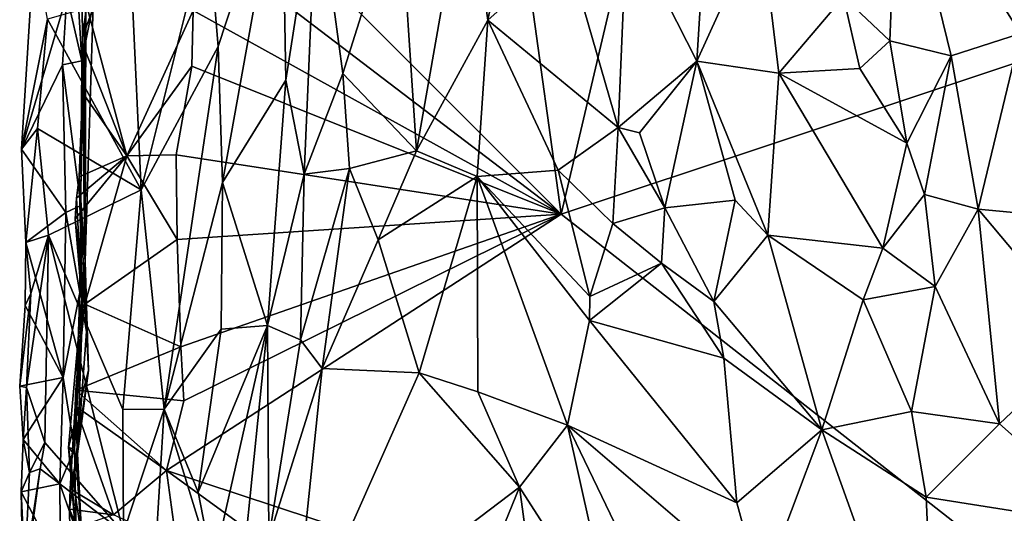
# Model space of a CAD drawing. Units: metres. Extents: x 29 to 30.2, y -12.5 to 12.2.
# Drawn here: x 29 to 29.5, y -10.7 to -10.4 of the extents above; entities that cross this region are included whole.
import ezdxf

# ---------------------------------------------------------------- set-up
doc = ezdxf.new("R2010")
doc.units = ezdxf.units.M

msp = doc.modelspace()

# ---------------------------------------------------------------- linework, layer by layer
at = {"layer": '1'}
for points in [[(29.13393, -10.33336, -1.60778), (29.26906, -10.16504, -1.59855), (29.31776, -10.51741, -1.59408)], [(29.26906, -10.16504, -1.59855), (29.38215, -10.24336, -1.58962), (29.31776, -10.51741, -1.59408)], [(29.31776, -10.51741, -1.59408), (29.38215, -10.24336, -1.58962), (29.6384, -10.41065, -1.57383)], [(29.27007, -10.34329, -1.38312), (29.28091, -10.41979, -1.37981), (29.30736, -10.29036, -1.38349)], [(29.30736, -10.29036, -1.38349), (29.28091, -10.41979, -1.37981), (29.32057, -10.38422, -1.38397)], [(29.35081, -10.37103, -1.36947), (29.38598, -10.44041, -1.36027), (29.39404, -10.31103, -1.36011)], [(29.39404, -10.31103, -1.36011), (29.38598, -10.44041, -1.36027), (29.41793, -10.37007, -1.36065)], [(29.4596, -10.40814, -1.37247), (29.48289, -10.43019, -1.36607), (29.487, -10.32816, -1.35873)], [(29.48289, -10.43019, -1.36607), (29.51381, -10.43779, -1.36194), (29.487, -10.32816, -1.35873)], [(29.487, -10.32816, -1.35873), (29.51381, -10.43779, -1.36194), (29.54852, -10.42651, -1.36245)], [(29.55009, -10.35315, -1.36519), (29.487, -10.32816, -1.35873), (29.54852, -10.42651, -1.36245)], [(29.13185, -10.37544, -1.60572), (29.13393, -10.33336, -1.60778), (29.31776, -10.51741, -1.59408)], [(29.14018, -10.37084, -1.39859), (29.14541, -10.4331, -1.40609), (29.17732, -10.33543, -1.4223)], [(29.14541, -10.4331, -1.40609), (29.14746, -10.50155, -1.40934), (29.17732, -10.33543, -1.4223)], [(29.17732, -10.33543, -1.4223), (29.14746, -10.50155, -1.40934), (29.17939, -10.45007, -1.42126)], [(29.17732, -10.33543, -1.4223), (29.17939, -10.45007, -1.42126), (29.19496, -10.34997, -1.42216)], [(29.2365, -10.35631, -1.39546), (29.24504, -10.48555, -1.39061), (29.27007, -10.34329, -1.38312)], [(29.27007, -10.34329, -1.38312), (29.24504, -10.48555, -1.39061), (29.28091, -10.41979, -1.37981)], [(29.17939, -10.45007, -1.42126), (29.18865, -10.49731, -1.42051), (29.19496, -10.34997, -1.42216)], [(29.19496, -10.34997, -1.42216), (29.18865, -10.49731, -1.42051), (29.20805, -10.44664, -1.41372)], [(29.19496, -10.34997, -1.42216), (29.20805, -10.44664, -1.41372), (29.2365, -10.35631, -1.39546)], [(29.20805, -10.44664, -1.41372), (29.24504, -10.48555, -1.39061), (29.2365, -10.35631, -1.39546)], [(29.07679, -10.44034, -1.51137), (29.06928, -10.4073, -1.46022), (29.07272, -10.37059, -1.46111)], [(29.07679, -10.44034, -1.51137), (29.07272, -10.37059, -1.46111), (29.08179, -10.41595, -1.51612)], [(29.10207, -10.4071, -1.36104), (29.10669, -10.50523, -1.36147), (29.14018, -10.37084, -1.39859)], [(29.14018, -10.37084, -1.39859), (29.10669, -10.50523, -1.36147), (29.14541, -10.4331, -1.40609)], [(29.32057, -10.38422, -1.38397), (29.34642, -10.47391, -1.38149), (29.35081, -10.37103, -1.36947)], [(29.34642, -10.47391, -1.38149), (29.38598, -10.44041, -1.36027), (29.35081, -10.37103, -1.36947)], [(29.41793, -10.37007, -1.36065), (29.38598, -10.44041, -1.36027), (29.42719, -10.4465, -1.35786)], [(29.41793, -10.37007, -1.36065), (29.42719, -10.4465, -1.35786), (29.4596, -10.40814, -1.37247)], [(29.13185, -10.37544, -1.60572), (29.31776, -10.51741, -1.59408), (29.13275, -10.41502, -1.60618)], [(29.07711, -10.42833, -1.54225), (29.07688, -10.39897, -1.53931), (29.08354, -10.38001, -1.55989)], [(29.07711, -10.42833, -1.54225), (29.08354, -10.38001, -1.55989), (29.07856, -10.54129, -1.56126)], [(29.08354, -10.38001, -1.55989), (29.07882, -10.41102, -1.64094), (29.07856, -10.54129, -1.56126)], [(29.04655, -10.48475, -1.42529), (29.05297, -10.38235, -1.42947), (29.06928, -10.4073, -1.46022)], [(29.05297, -10.38235, -1.42947), (29.04655, -10.48475, -1.42529), (29.05958, -10.4194, -1.35887)], [(29.28091, -10.41979, -1.37981), (29.34642, -10.47391, -1.38149), (29.32057, -10.38422, -1.38397)], [(29.07688, -10.39897, -1.53931), (29.07711, -10.42833, -1.54225), (29.08179, -10.41595, -1.51612)], [(29.06928, -10.4073, -1.46022), (29.06721, -10.44236, -1.45824), (29.04655, -10.48475, -1.42529)], [(29.10207, -10.4071, -1.36104), (29.05958, -10.4194, -1.35887), (29.10669, -10.50523, -1.36147)], [(29.06721, -10.44236, -1.45824), (29.06928, -10.4073, -1.46022), (29.07679, -10.44034, -1.51137)], [(29.07882, -10.41102, -1.64094), (29.07799, -10.43376, -1.64299), (29.07856, -10.54129, -1.56126)], [(29.0994, -10.48819, -1.62641), (29.07799, -10.43376, -1.64299), (29.07882, -10.41102, -1.64094)], [(29.0994, -10.48819, -1.62641), (29.07882, -10.41102, -1.64094), (29.13275, -10.41502, -1.60618)], [(29.74632, -10.85379, -1.56733), (29.31776, -10.51741, -1.59408), (29.6384, -10.41065, -1.57383)], [(29.42719, -10.4465, -1.35786), (29.46791, -10.44421, -1.36729), (29.4596, -10.40814, -1.37247)], [(29.4596, -10.40814, -1.37247), (29.46791, -10.44421, -1.36729), (29.48289, -10.43019, -1.36607)], [(29.07711, -10.42833, -1.54225), (29.07679, -10.44034, -1.51137), (29.08179, -10.41595, -1.51612)], [(29.0994, -10.48819, -1.62641), (29.13275, -10.41502, -1.60618), (29.13217, -10.44296, -1.60653)], [(29.13217, -10.44296, -1.60653), (29.13275, -10.41502, -1.60618), (29.31776, -10.51741, -1.59408)], [(29.04655, -10.48475, -1.42529), (29.05453, -10.47428, -1.3585), (29.05958, -10.4194, -1.35887)], [(29.05958, -10.4194, -1.35887), (29.05453, -10.47428, -1.3585), (29.10669, -10.50523, -1.36147)], [(29.24504, -10.48555, -1.39061), (29.27546, -10.49845, -1.37922), (29.28091, -10.41979, -1.37981)], [(29.28091, -10.41979, -1.37981), (29.27546, -10.49845, -1.37922), (29.31618, -10.49532, -1.3737)], [(29.28091, -10.41979, -1.37981), (29.31618, -10.49532, -1.3737), (29.34642, -10.47391, -1.38149)], [(29.07711, -10.42833, -1.54225), (29.07856, -10.54129, -1.56126), (29.07679, -10.44034, -1.51137)], [(29.46791, -10.44421, -1.36729), (29.49144, -10.48179, -1.36827), (29.48289, -10.43019, -1.36607)], [(29.48289, -10.43019, -1.36607), (29.49144, -10.48179, -1.36827), (29.51381, -10.43779, -1.36194)], [(29.51381, -10.43779, -1.36194), (29.52723, -10.51494, -1.36237), (29.54852, -10.42651, -1.36245)], [(29.54852, -10.42651, -1.36245), (29.52723, -10.51494, -1.36237), (29.56837, -10.5188, -1.36507)], [(29.07551, -10.49862, -1.63941), (29.07799, -10.43376, -1.64299), (29.07811, -10.45776, -1.64606)], [(29.07551, -10.49862, -1.63941), (29.07856, -10.54129, -1.56126), (29.07799, -10.43376, -1.64299)], [(29.07799, -10.43376, -1.64299), (29.0994, -10.48819, -1.62641), (29.07811, -10.45776, -1.64606)], [(29.10669, -10.50523, -1.36147), (29.11827, -10.61562, -1.37543), (29.14541, -10.4331, -1.40609)], [(29.14541, -10.4331, -1.40609), (29.11827, -10.61562, -1.37543), (29.14746, -10.50155, -1.40934)], [(29.06721, -10.44236, -1.45824), (29.07679, -10.44034, -1.51137), (29.07642, -10.51308, -1.50646)], [(29.07856, -10.54129, -1.56126), (29.07642, -10.51308, -1.50646), (29.07679, -10.44034, -1.51137)], [(29.34642, -10.47391, -1.38149), (29.35713, -10.47661, -1.37894), (29.38598, -10.44041, -1.36027)], [(29.35713, -10.47661, -1.37894), (29.36977, -10.51421, -1.37326), (29.38598, -10.44041, -1.36027)], [(29.38598, -10.44041, -1.36027), (29.36977, -10.51421, -1.37326), (29.40521, -10.51037, -1.35944)], [(29.38598, -10.44041, -1.36027), (29.40521, -10.51037, -1.35944), (29.42161, -10.52799, -1.35802)], [(29.38598, -10.44041, -1.36027), (29.42161, -10.52799, -1.35802), (29.42719, -10.4465, -1.35786)], [(29.49144, -10.48179, -1.36827), (29.50041, -10.50753, -1.36853), (29.51381, -10.43779, -1.36194)], [(29.50041, -10.50753, -1.36853), (29.52723, -10.51494, -1.36237), (29.51381, -10.43779, -1.36194)], [(29.04655, -10.48475, -1.42529), (29.06721, -10.44236, -1.45824), (29.06887, -10.51662, -1.4609)], [(29.06887, -10.51662, -1.4609), (29.06721, -10.44236, -1.45824), (29.07642, -10.51308, -1.50646)], [(29.13217, -10.44296, -1.60653), (29.12423, -10.48767, -1.60685), (29.0994, -10.48819, -1.62641)], [(29.12423, -10.48767, -1.60685), (29.13217, -10.44296, -1.60653), (29.31776, -10.51741, -1.59408)], [(29.42719, -10.4465, -1.35786), (29.49144, -10.48179, -1.36827), (29.46791, -10.44421, -1.36729)], [(29.14746, -10.50155, -1.40934), (29.17014, -10.57355, -1.41845), (29.17939, -10.45007, -1.42126)], [(29.17939, -10.45007, -1.42126), (29.17014, -10.57355, -1.41845), (29.18865, -10.49731, -1.42051)], [(29.20805, -10.44664, -1.41372), (29.18865, -10.49731, -1.42051), (29.21133, -10.49442, -1.41323)], [(29.20805, -10.44664, -1.41372), (29.21133, -10.49442, -1.41323), (29.24504, -10.48555, -1.39061)], [(29.42161, -10.52799, -1.35802), (29.47948, -10.5345, -1.36106), (29.42719, -10.4465, -1.35786)], [(29.42719, -10.4465, -1.35786), (29.47948, -10.5345, -1.36106), (29.49144, -10.48179, -1.36827)], [(29.07811, -10.45776, -1.64606), (29.0994, -10.48819, -1.62641), (29.07551, -10.49862, -1.63941)], [(29.04655, -10.48475, -1.42529), (29.0487, -10.53164, -1.42944), (29.05453, -10.47428, -1.3585)], [(29.05453, -10.47428, -1.3585), (29.0487, -10.53164, -1.42944), (29.06003, -10.52805, -1.35767)], [(29.05453, -10.47428, -1.3585), (29.06003, -10.52805, -1.35767), (29.10669, -10.50523, -1.36147)], [(29.31618, -10.49532, -1.3737), (29.3437, -10.52221, -1.37209), (29.34642, -10.47391, -1.38149)], [(29.34642, -10.47391, -1.38149), (29.3437, -10.52221, -1.37209), (29.36977, -10.51421, -1.37326)], [(29.34642, -10.47391, -1.38149), (29.36977, -10.51421, -1.37326), (29.35713, -10.47661, -1.37894)], [(29.06887, -10.51662, -1.4609), (29.0487, -10.53164, -1.42944), (29.04655, -10.48475, -1.42529)], [(29.49144, -10.48179, -1.36827), (29.47948, -10.5345, -1.36106), (29.50041, -10.50753, -1.36853)], [(29.07832, -10.5628, -1.64826), (29.07355, -10.51985, -1.64271), (29.0994, -10.48819, -1.62641)], [(29.0994, -10.48819, -1.62641), (29.07355, -10.51985, -1.64271), (29.07422, -10.50943, -1.64163)], [(29.0994, -10.48819, -1.62641), (29.07422, -10.50943, -1.64163), (29.07551, -10.49862, -1.63941)], [(29.12469, -10.53016, -1.60574), (29.07832, -10.5628, -1.64826), (29.0994, -10.48819, -1.62641)], [(29.0994, -10.48819, -1.62641), (29.12423, -10.48767, -1.60685), (29.12469, -10.53016, -1.60574)], [(29.31776, -10.51741, -1.59408), (29.12469, -10.53016, -1.60574), (29.12423, -10.48767, -1.60685)], [(29.21133, -10.49442, -1.41323), (29.22578, -10.53042, -1.40523), (29.24504, -10.48555, -1.39061)], [(29.22578, -10.53042, -1.40523), (29.27546, -10.49845, -1.37922), (29.24504, -10.48555, -1.39061)], [(29.18671, -10.58075, -1.42087), (29.1976, -10.59512, -1.41728), (29.21133, -10.49442, -1.41323)], [(29.18865, -10.49731, -1.42051), (29.18671, -10.58075, -1.42087), (29.21133, -10.49442, -1.41323)], [(29.21133, -10.49442, -1.41323), (29.1976, -10.59512, -1.41728), (29.22578, -10.53042, -1.40523)], [(29.07551, -10.49862, -1.63941), (29.07422, -10.50943, -1.64163), (29.07711, -10.56488, -1.63528)], [(29.07711, -10.56488, -1.63528), (29.07918, -10.57646, -1.58841), (29.07551, -10.49862, -1.63941)], [(29.07551, -10.49862, -1.63941), (29.07918, -10.57646, -1.58841), (29.07856, -10.54129, -1.56126)], [(29.18865, -10.49731, -1.42051), (29.17014, -10.57355, -1.41845), (29.18671, -10.58075, -1.42087)], [(29.22578, -10.53042, -1.40523), (29.24641, -10.59723, -1.39841), (29.27546, -10.49845, -1.37922)], [(29.24641, -10.59723, -1.39841), (29.27593, -10.60695, -1.38904), (29.27546, -10.49845, -1.37922)], [(29.27546, -10.49845, -1.37922), (29.33213, -10.55885, -1.36678), (29.31618, -10.49532, -1.3737)], [(29.27546, -10.49845, -1.37922), (29.27593, -10.60695, -1.38904), (29.32085, -10.6237, -1.37161)], [(29.33213, -10.55885, -1.36678), (29.27546, -10.49845, -1.37922), (29.33194, -10.57105, -1.36669)], [(29.27546, -10.49845, -1.37922), (29.32085, -10.6237, -1.37161), (29.33194, -10.57105, -1.36669)], [(29.31618, -10.49532, -1.3737), (29.33213, -10.55885, -1.36678), (29.3437, -10.52221, -1.37209)], [(29.14746, -10.50155, -1.40934), (29.11827, -10.61562, -1.37543), (29.14679, -10.57536, -1.40714)], [(29.14746, -10.50155, -1.40934), (29.14679, -10.57536, -1.40714), (29.17014, -10.57355, -1.41845)], [(29.10669, -10.50523, -1.36147), (29.06003, -10.52805, -1.35767), (29.09744, -10.61578, -1.35937)], [(29.07711, -10.56488, -1.63528), (29.07422, -10.50943, -1.64163), (29.07355, -10.51985, -1.64271)], [(29.10669, -10.50523, -1.36147), (29.09744, -10.61578, -1.35937), (29.11827, -10.61562, -1.37543)], [(29.47948, -10.5345, -1.36106), (29.50568, -10.55383, -1.36494), (29.50041, -10.50753, -1.36853)], [(29.50568, -10.55383, -1.36494), (29.52723, -10.51494, -1.36237), (29.50041, -10.50753, -1.36853)], [(29.07589, -10.55681, -1.49319), (29.06887, -10.51662, -1.4609), (29.07642, -10.51308, -1.50646)], [(29.07856, -10.54129, -1.56126), (29.07589, -10.55681, -1.49319), (29.07642, -10.51308, -1.50646)], [(29.3437, -10.52221, -1.37209), (29.36812, -10.5422, -1.37306), (29.36977, -10.51421, -1.37326)], [(29.36812, -10.5422, -1.37306), (29.39444, -10.5614, -1.36273), (29.36977, -10.51421, -1.37326)], [(29.36977, -10.51421, -1.37326), (29.39444, -10.5614, -1.36273), (29.40521, -10.51037, -1.35944)], [(29.39444, -10.5614, -1.36273), (29.42161, -10.52799, -1.35802), (29.40521, -10.51037, -1.35944)], [(29.50568, -10.55383, -1.36494), (29.5381, -10.623, -1.36335), (29.52723, -10.51494, -1.36237)], [(29.5381, -10.623, -1.36335), (29.58267, -10.58092, -1.36433), (29.52723, -10.51494, -1.36237)], [(29.56837, -10.5188, -1.36507), (29.52723, -10.51494, -1.36237), (29.58267, -10.58092, -1.36433)], [(29.06887, -10.51662, -1.4609), (29.0674, -10.59961, -1.45964), (29.0487, -10.53164, -1.42944)], [(29.0674, -10.59961, -1.45964), (29.06887, -10.51662, -1.4609), (29.07589, -10.55681, -1.49319)], [(29.07711, -10.56488, -1.63528), (29.07355, -10.51985, -1.64271), (29.07832, -10.5628, -1.64826)], [(29.11937, -10.64641, -1.60624), (29.12814, -10.61141, -1.60493), (29.31776, -10.51741, -1.59408)], [(29.11937, -10.64641, -1.60624), (29.31776, -10.51741, -1.59408), (29.74632, -10.85379, -1.56733)], [(29.1266, -10.58429, -1.60616), (29.12469, -10.53016, -1.60574), (29.31776, -10.51741, -1.59408)], [(29.12814, -10.61141, -1.60493), (29.1266, -10.58429, -1.60616), (29.31776, -10.51741, -1.59408)], [(29.33213, -10.55885, -1.36678), (29.36812, -10.5422, -1.37306), (29.3437, -10.52221, -1.37209)], [(29.05115, -10.55746, -1.39743), (29.06003, -10.52805, -1.35767), (29.0487, -10.53164, -1.42944)], [(29.04902, -10.60476, -1.35789), (29.05822, -10.63243, -1.35739), (29.06003, -10.52805, -1.35767)], [(29.04902, -10.60476, -1.35789), (29.06003, -10.52805, -1.35767), (29.05115, -10.55746, -1.39743)], [(29.06003, -10.52805, -1.35767), (29.05822, -10.63243, -1.35739), (29.09787, -10.67759, -1.3585)], [(29.06003, -10.52805, -1.35767), (29.09787, -10.67759, -1.3585), (29.09744, -10.61578, -1.35937)], [(29.42161, -10.52799, -1.35802), (29.39444, -10.5614, -1.36273), (29.4487, -10.62593, -1.35785)], [(29.42161, -10.52799, -1.35802), (29.4487, -10.62593, -1.35785), (29.46946, -10.56051, -1.35468)], [(29.42161, -10.52799, -1.35802), (29.46946, -10.56051, -1.35468), (29.47948, -10.5345, -1.36106)], [(29.04844, -10.56335, -1.42353), (29.0487, -10.53164, -1.42944), (29.0674, -10.59961, -1.45964)], [(29.0487, -10.53164, -1.42944), (29.04844, -10.56335, -1.42353), (29.05115, -10.55746, -1.39743)], [(29.12469, -10.53016, -1.60574), (29.1266, -10.58429, -1.60616), (29.07832, -10.5628, -1.64826)], [(29.22578, -10.53042, -1.40523), (29.1976, -10.59512, -1.41728), (29.24641, -10.59723, -1.39841)], [(29.47948, -10.5345, -1.36106), (29.46946, -10.56051, -1.35468), (29.50568, -10.55383, -1.36494)], [(29.07856, -10.54129, -1.56126), (29.07012, -10.63492, -1.54598), (29.0731, -10.63573, -1.51684)], [(29.07012, -10.63492, -1.54598), (29.07856, -10.54129, -1.56126), (29.0802, -10.59621, -1.56893)], [(29.07856, -10.54129, -1.56126), (29.0731, -10.63573, -1.51684), (29.07589, -10.55681, -1.49319)], [(29.0802, -10.59621, -1.56893), (29.07856, -10.54129, -1.56126), (29.07918, -10.57646, -1.58841)], [(29.33213, -10.55885, -1.36678), (29.33194, -10.57105, -1.36669), (29.36812, -10.5422, -1.37306)], [(29.36812, -10.5422, -1.37306), (29.33194, -10.57105, -1.36669), (29.39955, -10.58996, -1.36184)], [(29.36812, -10.5422, -1.37306), (29.39955, -10.58996, -1.36184), (29.39444, -10.5614, -1.36273)], [(29.46946, -10.56051, -1.35468), (29.49386, -10.61671, -1.35531), (29.50568, -10.55383, -1.36494)], [(29.50568, -10.55383, -1.36494), (29.49386, -10.61671, -1.35531), (29.5381, -10.623, -1.36335)], [(29.04562, -10.60394, -1.42795), (29.05115, -10.55746, -1.39743), (29.04844, -10.56335, -1.42353)], [(29.05115, -10.55746, -1.39743), (29.04562, -10.60394, -1.42795), (29.04902, -10.60476, -1.35789)], [(29.0674, -10.59961, -1.45964), (29.07589, -10.55681, -1.49319), (29.0731, -10.63573, -1.51684)], [(29.04562, -10.60394, -1.42795), (29.04844, -10.56335, -1.42353), (29.0674, -10.59961, -1.45964)], [(29.07387, -10.60603, -1.64331), (29.07711, -10.56488, -1.63528), (29.07832, -10.5628, -1.64826)], [(29.1266, -10.58429, -1.60616), (29.07387, -10.60603, -1.64331), (29.07832, -10.5628, -1.64826)], [(29.39444, -10.5614, -1.36273), (29.39955, -10.58996, -1.36184), (29.4487, -10.62593, -1.35785)], [(29.49386, -10.61671, -1.35531), (29.46946, -10.56051, -1.35468), (29.4487, -10.62593, -1.35785)], [(29.07387, -10.60603, -1.64331), (29.0746, -10.63812, -1.60635), (29.07711, -10.56488, -1.63528)], [(29.0746, -10.63812, -1.60635), (29.07918, -10.57646, -1.58841), (29.07711, -10.56488, -1.63528)], [(29.14679, -10.57536, -1.40714), (29.13533, -10.65741, -1.39893), (29.17014, -10.57355, -1.41845)], [(29.13533, -10.65741, -1.39893), (29.14273, -10.69532, -1.40519), (29.17014, -10.57355, -1.41845)], [(29.14273, -10.69532, -1.40519), (29.14708, -10.80092, -1.40763), (29.17014, -10.57355, -1.41845)], [(29.17014, -10.57355, -1.41845), (29.14708, -10.80092, -1.40763), (29.17075, -10.68049, -1.4179)], [(29.17014, -10.57355, -1.41845), (29.17075, -10.68049, -1.4179), (29.18671, -10.58075, -1.42087)], [(29.33194, -10.57105, -1.36669), (29.32085, -10.6237, -1.37161), (29.40611, -10.66272, -1.35697)], [(29.33194, -10.57105, -1.36669), (29.40611, -10.66272, -1.35697), (29.39955, -10.58996, -1.36184)], [(29.0746, -10.63812, -1.60635), (29.0802, -10.59621, -1.56893), (29.07918, -10.57646, -1.58841)], [(29.11827, -10.61562, -1.37543), (29.13533, -10.65741, -1.39893), (29.14679, -10.57536, -1.40714)], [(29.1266, -10.58429, -1.60616), (29.12814, -10.61141, -1.60493), (29.07387, -10.60603, -1.64331)], [(29.18671, -10.58075, -1.42087), (29.17075, -10.68049, -1.4179), (29.1976, -10.59512, -1.41728)], [(29.5381, -10.623, -1.36335), (29.59651, -10.67502, -1.36528), (29.58267, -10.58092, -1.36433)], [(29.39955, -10.58996, -1.36184), (29.40611, -10.66272, -1.35697), (29.4487, -10.62593, -1.35785)], [(29.07386, -10.6393, -1.56472), (29.07012, -10.63492, -1.54598), (29.0802, -10.59621, -1.56893)], [(29.0746, -10.63812, -1.60635), (29.07386, -10.6393, -1.56472), (29.0802, -10.59621, -1.56893)], [(29.17075, -10.68049, -1.4179), (29.18234, -10.74178, -1.41791), (29.1976, -10.59512, -1.41728)], [(29.1976, -10.59512, -1.41728), (29.18234, -10.74178, -1.41791), (29.24641, -10.59723, -1.39841)], [(29.24641, -10.59723, -1.39841), (29.18234, -10.74178, -1.41791), (29.29687, -10.65485, -1.37361)], [(29.24641, -10.59723, -1.39841), (29.29687, -10.65485, -1.37361), (29.27593, -10.60695, -1.38904)], [(29.04562, -10.60394, -1.42795), (29.0674, -10.59961, -1.45964), (29.04731, -10.63086, -1.42593)], [(29.04731, -10.63086, -1.42593), (29.04902, -10.60476, -1.35789), (29.04562, -10.60394, -1.42795)], [(29.0674, -10.59961, -1.45964), (29.06574, -10.65315, -1.46191), (29.04731, -10.63086, -1.42593)], [(29.0731, -10.63573, -1.51684), (29.06574, -10.65315, -1.46191), (29.0674, -10.59961, -1.45964)], [(29.04902, -10.60476, -1.35789), (29.04731, -10.63086, -1.42593), (29.0506, -10.64751, -1.38549)], [(29.04902, -10.60476, -1.35789), (29.0506, -10.64751, -1.38549), (29.05822, -10.63243, -1.35739)], [(29.07387, -10.60603, -1.64331), (29.07357, -10.61398, -1.64358), (29.0746, -10.63812, -1.60635)], [(29.07387, -10.60603, -1.64331), (29.11937, -10.64641, -1.60624), (29.07357, -10.61398, -1.64358)], [(29.07387, -10.60603, -1.64331), (29.12814, -10.61141, -1.60493), (29.11937, -10.64641, -1.60624)], [(29.27593, -10.60695, -1.38904), (29.29687, -10.65485, -1.37361), (29.32085, -10.6237, -1.37161)], [(29.07357, -10.61398, -1.64358), (29.07098, -10.65566, -1.6381), (29.0746, -10.63812, -1.60635)], [(29.07357, -10.61398, -1.64358), (29.09282, -10.66873, -1.62666), (29.07098, -10.65566, -1.6381)], [(29.07357, -10.61398, -1.64358), (29.11937, -10.64641, -1.60624), (29.09282, -10.66873, -1.62666)], [(29.09744, -10.61578, -1.35937), (29.09787, -10.67759, -1.3585), (29.11827, -10.61562, -1.37543)], [(29.09787, -10.67759, -1.3585), (29.11169, -10.72321, -1.36773), (29.11827, -10.61562, -1.37543)], [(29.11827, -10.61562, -1.37543), (29.11169, -10.72321, -1.36773), (29.14273, -10.69532, -1.40519)], [(29.11827, -10.61562, -1.37543), (29.14273, -10.69532, -1.40519), (29.13533, -10.65741, -1.39893)], [(29.4487, -10.62593, -1.35785), (29.50117, -10.65982, -1.35545), (29.49386, -10.61671, -1.35531)], [(29.49386, -10.61671, -1.35531), (29.50117, -10.65982, -1.35545), (29.5381, -10.623, -1.36335)], [(29.29687, -10.65485, -1.37361), (29.34433, -10.72898, -1.37704), (29.32085, -10.6237, -1.37161)], [(29.32085, -10.6237, -1.37161), (29.34433, -10.72898, -1.37704), (29.36824, -10.722, -1.37253)], [(29.32085, -10.6237, -1.37161), (29.36824, -10.722, -1.37253), (29.41826, -10.70719, -1.3582)], [(29.32085, -10.6237, -1.37161), (29.41826, -10.70719, -1.3582), (29.40611, -10.66272, -1.35697)], [(29.5381, -10.623, -1.36335), (29.50117, -10.65982, -1.35545), (29.59651, -10.67502, -1.36528)], [(29.40611, -10.66272, -1.35697), (29.41826, -10.70719, -1.3582), (29.4487, -10.62593, -1.35785)], [(29.4487, -10.62593, -1.35785), (29.41826, -10.70719, -1.3582), (29.50695, -10.78832, -1.35512)], [(29.4487, -10.62593, -1.35785), (29.50695, -10.78832, -1.35512), (29.50117, -10.65982, -1.35545)], [(29.04731, -10.63086, -1.42593), (29.06574, -10.65315, -1.46191), (29.04644, -10.65711, -1.42413)], [(29.0506, -10.64751, -1.38549), (29.04731, -10.63086, -1.42593), (29.04644, -10.65711, -1.42413)], [(29.05591, -10.6456, -1.35668), (29.05822, -10.63243, -1.35739), (29.0506, -10.64751, -1.38549)], [(29.05822, -10.63243, -1.35739), (29.05591, -10.6456, -1.35668), (29.09787, -10.67759, -1.3585)], [(29.06574, -10.65315, -1.46191), (29.0731, -10.63573, -1.51684), (29.07395, -10.67669, -1.51315)], [(29.0731, -10.63573, -1.51684), (29.07012, -10.63492, -1.54598), (29.07395, -10.67669, -1.51315)], [(29.07395, -10.67669, -1.51315), (29.07012, -10.63492, -1.54598), (29.07533, -10.69734, -1.54473)], [(29.07533, -10.69734, -1.54473), (29.07012, -10.63492, -1.54598), (29.07677, -10.68093, -1.58868)], [(29.07012, -10.63492, -1.54598), (29.07386, -10.6393, -1.56472), (29.07677, -10.68093, -1.58868)], [(29.07098, -10.65566, -1.6381), (29.07068, -10.66596, -1.63926), (29.0746, -10.63812, -1.60635)], [(29.07068, -10.66596, -1.63926), (29.07677, -10.68093, -1.58868), (29.0746, -10.63812, -1.60635)], [(29.07386, -10.6393, -1.56472), (29.0746, -10.63812, -1.60635), (29.07677, -10.68093, -1.58868)], [(29.04828, -10.69602, -1.3947), (29.0506, -10.64751, -1.38549), (29.04644, -10.65711, -1.42413)], [(29.05591, -10.6456, -1.35668), (29.04717, -10.70969, -1.35656), (29.09787, -10.67759, -1.3585)], [(29.05591, -10.6456, -1.35668), (29.04828, -10.69602, -1.3947), (29.04717, -10.70969, -1.35656)], [(29.0506, -10.64751, -1.38549), (29.04828, -10.69602, -1.3947), (29.05591, -10.6456, -1.35668)], [(29.12447, -10.6833, -1.60562), (29.09282, -10.66873, -1.62666), (29.11937, -10.64641, -1.60624)], [(29.33533, -10.80356, -1.59129), (29.12447, -10.6833, -1.60562), (29.11937, -10.64641, -1.60624)], [(29.33533, -10.80356, -1.59129), (29.11937, -10.64641, -1.60624), (29.74632, -10.85379, -1.56733)], [(29.06605, -10.69516, -1.46099), (29.04644, -10.65711, -1.42413), (29.06574, -10.65315, -1.46191)], [(29.06605, -10.69516, -1.46099), (29.06574, -10.65315, -1.46191), (29.07395, -10.67669, -1.51315)], [(29.04644, -10.65711, -1.42413), (29.06605, -10.69516, -1.46099), (29.04716, -10.69878, -1.42896)], [(29.04644, -10.65711, -1.42413), (29.04716, -10.69878, -1.42896), (29.04828, -10.69602, -1.3947)], [(29.09282, -10.66873, -1.62666), (29.07068, -10.66596, -1.63926), (29.07098, -10.65566, -1.6381)], [(29.18234, -10.74178, -1.41791), (29.26989, -10.72112, -1.38236), (29.29687, -10.65485, -1.37361)], [(29.26989, -10.72112, -1.38236), (29.31152, -10.76356, -1.37835), (29.29687, -10.65485, -1.37361)], [(29.29687, -10.65485, -1.37361), (29.31152, -10.76356, -1.37835), (29.34433, -10.72898, -1.37704)], [(29.50117, -10.65982, -1.35545), (29.50695, -10.78832, -1.35512), (29.59651, -10.67502, -1.36528)], [(29.07677, -10.68093, -1.58868), (29.07068, -10.66596, -1.63926), (29.07087, -10.67638, -1.6405)], [(29.09282, -10.66873, -1.62666), (29.07087, -10.67638, -1.6405), (29.07068, -10.66596, -1.63926)]]:
    msp.add_3dface(points, dxfattribs=at)

doc.saveas('drawing.dxf')
